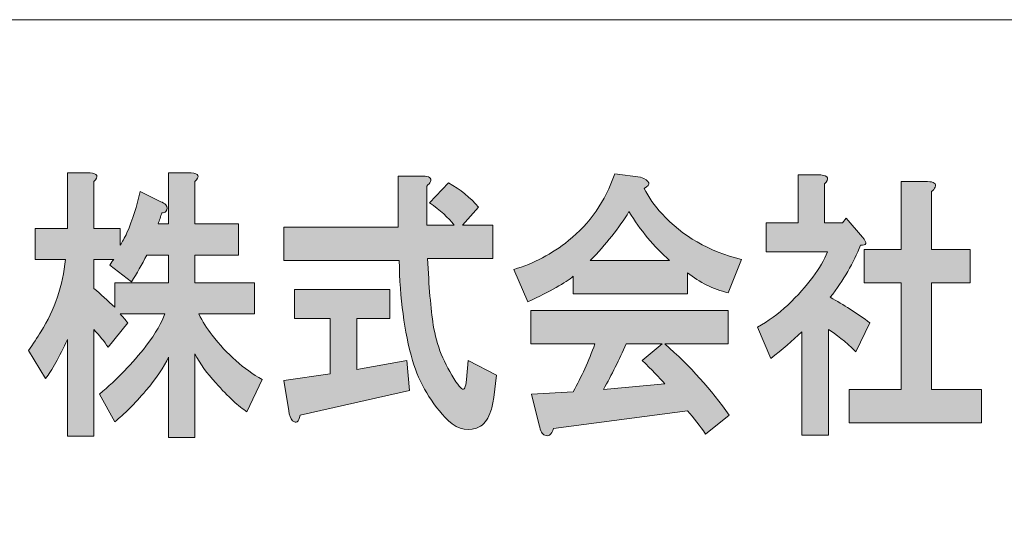
# Model space of a CAD drawing. Units: inches. Extents: x 0 to 840, y 0 to 594.
# Drawn here: x 74 to 116, y 46 to 68 of the extents above; entities that cross this region are included whole.
import ezdxf

# ---------------------------------------------------------------- set-up
doc = ezdxf.new("R2010")
doc.units = ezdxf.units.IN
doc.header["$MEASUREMENT"] = 0
doc.layers.add('レイヤー 1', color=7, linetype='Continuous')

# ---------------------------------------------------------------- blocks, each defined once
blk = doc.blocks.new('block 2')
at = {"layer": 'レイヤー 1'}
h = blk.add_hatch(color=7, dxfattribs=at)
h.dxf.hatch_style = 2
edge = h.paths.add_edge_path()
edge.add_spline(control_points=[(79.63, 57.649), (79.417, 57.243), (79.205, 56.868), (78.992, 56.524), (78.992, 56.524), (78.076, 57.228), (78.076, 57.228), (78.129, 57.321), (78.182, 57.399), (78.235, 57.462), (78.235, 57.462), (77.399, 57.462), (77.399, 57.462), (77.399, 57.462), (77.399, 56.243), (77.399, 56.243), (77.691, 55.993), (77.983, 55.728), (78.276, 55.446), (78.276, 55.446), (78.276, 56.478), (78.276, 56.478), (78.276, 56.478), (80.546, 56.478), (80.546, 56.478), (80.546, 56.478), (80.546, 57.649), (80.546, 57.649), (80.546, 57.649), (79.63, 57.649), (79.63, 57.649)], knot_values=[0, 0, 0, 0, 1, 1, 1, 2, 2, 2, 3, 3, 3, 4, 4, 4, 5, 5, 5, 6, 6, 6, 7, 7, 7, 8, 8, 8, 9, 9, 9, 10, 10, 10, 10], degree=3, periodic=1)
edge = h.paths.add_edge_path()
edge.add_spline(control_points=[(77.399, 60.743), (77.399, 60.743), (77.399, 58.774), (77.399, 58.774), (77.399, 58.774), (78.514, 58.774), (78.514, 58.774), (78.514, 58.774), (78.514, 58.071), (78.514, 58.071), (78.594, 58.196), (78.687, 58.368), (78.793, 58.586), (79.032, 59.149), (79.218, 59.728), (79.351, 60.321), (79.351, 60.321), (80.228, 59.899), (80.228, 59.899), (80.307, 59.868), (80.374, 59.821), (80.427, 59.759), (80.506, 59.665), (80.506, 59.571), (80.427, 59.478), (80.401, 59.446), (80.347, 59.431), (80.268, 59.431), (80.214, 59.274), (80.161, 59.118), (80.108, 58.961), (80.108, 58.961), (80.546, 58.961), (80.546, 58.961), (80.546, 58.961), (80.546, 61.118), (80.546, 61.118), (80.546, 61.118), (81.503, 61.118), (81.503, 61.118), (81.821, 61.087), (81.874, 60.962), (81.662, 60.743), (81.662, 60.743), (81.662, 58.961), (81.662, 58.961), (81.662, 58.961), (83.495, 58.961), (83.495, 58.961), (83.495, 58.961), (83.495, 57.649), (83.495, 57.649), (83.495, 57.649), (81.662, 57.649), (81.662, 57.649), (81.662, 57.649), (81.662, 56.478), (81.662, 56.478), (81.662, 56.478), (84.172, 56.478), (84.172, 56.478), (84.172, 56.478), (84.172, 55.165), (84.172, 55.165), (84.172, 55.165), (81.821, 55.165), (81.821, 55.165), (81.981, 54.853), (82.167, 54.556), (82.379, 54.274), (83.017, 53.462), (83.72, 52.837), (84.491, 52.399), (84.491, 52.399), (83.854, 51.04), (83.854, 51.04), (83.508, 51.259), (83.069, 51.665), (82.538, 52.259), (82.167, 52.665), (81.874, 53.071), (81.662, 53.478), (81.662, 53.478), (81.662, 49.962), (81.662, 49.962), (81.662, 49.962), (80.546, 49.962), (80.546, 49.962), (80.546, 49.962), (80.546, 53.337), (80.546, 53.337), (80.36, 52.931), (80.042, 52.462), (79.59, 51.931), (79.112, 51.368), (78.674, 50.931), (78.276, 50.618), (78.276, 50.618), (77.638, 51.79), (77.638, 51.79), (78.381, 52.415), (79.032, 53.087), (79.59, 53.806), (80.015, 54.368), (80.28, 54.821), (80.387, 55.165), (80.387, 55.165), (78.514, 55.165), (78.514, 55.165), (78.62, 55.04), (78.727, 54.915), (78.833, 54.79), (78.833, 54.79), (77.996, 53.759), (77.996, 53.759), (77.837, 54.009), (77.638, 54.259), (77.399, 54.509), (77.399, 54.509), (77.399, 50.009), (77.399, 50.009), (77.399, 50.009), (76.283, 50.009), (76.283, 50.009), (76.283, 50.009), (76.283, 54.086), (76.283, 54.086), (75.938, 53.337), (75.632, 52.79), (75.366, 52.446), (75.366, 52.446), (74.65, 53.618), (74.65, 53.618), (74.835, 53.899), (75.008, 54.165), (75.167, 54.415), (75.752, 55.353), (76.097, 56.368), (76.203, 57.462), (76.203, 57.462), (74.928, 57.462), (74.928, 57.462), (74.928, 57.462), (74.928, 58.774), (74.928, 58.774), (74.928, 58.774), (76.283, 58.774), (76.283, 58.774), (76.283, 58.774), (76.283, 61.118), (76.283, 61.118), (76.283, 61.118), (77.239, 61.118), (77.239, 61.118), (77.558, 61.087), (77.611, 60.962), (77.399, 60.743)], knot_values=[0, 0, 0, 0, 1, 1, 1, 2, 2, 2, 3, 3, 3, 4, 4, 4, 5, 5, 5, 6, 6, 6, 7, 7, 7, 8, 8, 8, 9, 9, 9, 10, 10, 10, 11, 11, 11, 12, 12, 12, 13, 13, 13, 14, 14, 14, 15, 15, 15, 16, 16, 16, 17, 17, 17, 18, 18, 18, 19, 19, 19, 20, 20, 20, 21, 21, 21, 22, 22, 22, 23, 23, 23, 24, 24, 24, 25, 25, 25, 26, 26, 26, 27, 27, 27, 28, 28, 28, 29, 29, 29, 30, 30, 30, 31, 31, 31, 32, 32, 32, 33, 33, 33, 34, 34, 34, 35, 35, 35, 36, 36, 36, 37, 37, 37, 38, 38, 38, 39, 39, 39, 40, 40, 40, 41, 41, 41, 42, 42, 42, 43, 43, 43, 44, 44, 44, 45, 45, 45, 46, 46, 46, 47, 47, 47, 48, 48, 48, 49, 49, 49, 50, 50, 50, 51, 51, 51, 52, 52, 52, 52], degree=3, periodic=0)
edge.add_line((77.399, 60.743), (77.399, 60.743))
h = blk.add_hatch(color=7, dxfattribs=at)
h.dxf.hatch_style = 2
edge = h.paths.add_edge_path()
edge.add_spline(control_points=[(104.141, 53.899), (104.141, 53.899), (101.471, 53.899), (101.471, 53.899), (102.534, 52.962), (103.437, 51.962), (104.181, 50.899), (104.181, 50.899), (103.185, 50.103), (103.185, 50.103), (102.945, 50.446), (102.693, 50.774), (102.428, 51.086), (102.428, 51.086), (96.77, 50.336), (96.77, 50.336), (96.743, 50.211), (96.69, 50.118), (96.61, 50.056), (96.557, 50.024), (96.491, 50.024), (96.411, 50.056), (96.305, 50.086), (96.225, 50.228), (96.172, 50.478), (96.172, 50.478), (95.854, 51.79), (95.854, 51.79), (95.854, 51.79), (97.607, 51.884), (97.607, 51.884), (97.952, 52.509), (98.257, 53.181), (98.523, 53.899), (98.523, 53.899), (95.814, 53.899), (95.814, 53.899), (95.814, 53.899), (95.814, 55.306), (95.814, 55.306), (95.814, 55.306), (104.141, 55.306), (104.141, 55.306), (104.141, 55.306), (104.141, 53.899), (104.141, 53.899)], knot_values=[0, 0, 0, 0, 1, 1, 1, 2, 2, 2, 3, 3, 3, 4, 4, 4, 5, 5, 5, 6, 6, 6, 7, 7, 7, 8, 8, 8, 9, 9, 9, 10, 10, 10, 11, 11, 11, 12, 12, 12, 13, 13, 13, 14, 14, 14, 15, 15, 15, 15], degree=3, periodic=1)
edge = h.paths.add_edge_path()
edge.add_spline(control_points=[(99.838, 53.899), (99.546, 53.243), (99.227, 52.603), (98.881, 51.978), (98.881, 51.978), (101.471, 52.212), (101.471, 52.212), (101.232, 52.493), (100.914, 52.821), (100.515, 53.196), (100.515, 53.196), (101.352, 53.899), (101.352, 53.899), (101.352, 53.899), (99.838, 53.899), (99.838, 53.899)], knot_values=[0, 0, 0, 0, 1, 1, 1, 2, 2, 2, 3, 3, 3, 4, 4, 4, 5, 5, 5, 5], degree=3, periodic=1)
edge = h.paths.add_edge_path()
edge.add_spline(control_points=[(100.595, 60.461), (100.781, 60.086), (101.033, 59.728), (101.352, 59.384), (102.202, 58.446), (103.317, 57.806), (104.699, 57.462), (104.699, 57.462), (104.141, 56.056), (104.141, 56.056), (103.504, 56.212), (102.932, 56.493), (102.428, 56.899), (102.428, 56.899), (102.428, 56.009), (102.428, 56.009), (102.428, 56.009), (97.607, 56.009), (97.607, 56.009), (97.607, 56.009), (97.607, 56.759), (97.607, 56.759), (97.288, 56.478), (96.65, 56.118), (95.694, 55.681), (95.694, 55.681), (95.096, 57.04), (95.096, 57.04), (95.946, 57.29), (96.716, 57.696), (97.407, 58.259), (98.31, 58.978), (98.961, 59.915), (99.359, 61.071), (99.359, 61.071), (100.436, 60.931), (100.436, 60.931), (100.86, 60.774), (100.914, 60.618), (100.595, 60.461)], knot_values=[0, 0, 0, 0, 1, 1, 1, 2, 2, 2, 3, 3, 3, 4, 4, 4, 5, 5, 5, 6, 6, 6, 7, 7, 7, 8, 8, 8, 9, 9, 9, 10, 10, 10, 11, 11, 11, 12, 12, 12, 13, 13, 13, 13], degree=3, periodic=0)
edge.add_line((100.595, 60.461), (100.595, 60.461))
edge = h.paths.add_edge_path()
edge.add_spline(control_points=[(98.324, 57.415), (98.324, 57.415), (101.671, 57.415), (101.671, 57.415), (101.006, 58.009), (100.435, 58.696), (99.957, 59.478), (99.532, 58.79), (98.988, 58.103), (98.324, 57.415)], knot_values=[0, 0, 0, 0, 1, 1, 1, 2, 2, 2, 3, 3, 3, 3], degree=3, periodic=0)
edge.add_line((98.324, 57.415), (98.324, 57.415))
h = blk.add_hatch(color=7, dxfattribs=at)
h.dxf.hatch_style = 2
edge = h.paths.add_edge_path()
edge.add_spline(control_points=[(108.203, 60.649), (108.203, 60.649), (108.203, 59.009), (108.203, 59.009), (108.203, 59.009), (108.96, 59.009), (108.96, 59.009), (108.96, 59.009), (109.119, 59.197), (109.119, 59.197), (109.119, 59.197), (109.797, 58.399), (109.797, 58.399), (110.01, 58.149), (109.983, 58.04), (109.717, 58.07), (109.425, 57.32), (109, 56.587), (108.442, 55.868), (109, 55.556), (109.558, 55.197), (110.115, 54.79), (110.115, 54.79), (109.518, 53.572), (109.518, 53.572), (109.066, 54.009), (108.681, 54.322), (108.363, 54.509), (108.363, 54.509), (108.363, 50.056), (108.363, 50.056), (108.363, 50.056), (107.247, 50.056), (107.247, 50.056), (107.247, 50.056), (107.247, 54.415), (107.247, 54.415), (106.848, 54.04), (106.41, 53.665), (105.932, 53.29), (105.932, 53.29), (105.374, 54.603), (105.374, 54.603), (105.826, 54.853), (106.251, 55.165), (106.649, 55.54), (107.499, 56.353), (108.057, 57.103), (108.323, 57.79), (108.323, 57.79), (105.733, 57.79), (105.733, 57.79), (105.733, 57.79), (105.733, 59.009), (105.733, 59.009), (105.733, 59.009), (107.088, 59.009), (107.088, 59.009), (107.088, 59.009), (107.088, 61.024), (107.088, 61.024), (107.088, 61.024), (108.044, 61.024), (108.044, 61.024), (108.363, 60.993), (108.416, 60.868), (108.203, 60.649)], knot_values=[0, 0, 0, 0, 1, 1, 1, 2, 2, 2, 3, 3, 3, 4, 4, 4, 5, 5, 5, 6, 6, 6, 7, 7, 7, 8, 8, 8, 9, 9, 9, 10, 10, 10, 11, 11, 11, 12, 12, 12, 13, 13, 13, 14, 14, 14, 15, 15, 15, 16, 16, 16, 17, 17, 17, 18, 18, 18, 19, 19, 19, 20, 20, 20, 21, 21, 21, 22, 22, 22, 22], degree=3, periodic=0)
edge.add_line((108.203, 60.649), (108.203, 60.649))
edge = h.paths.add_edge_path()
edge.add_spline(control_points=[(112.865, 60.509), (112.838, 60.447), (112.785, 60.384), (112.705, 60.322), (112.705, 60.322), (112.705, 57.884), (112.705, 57.884), (112.705, 57.884), (114.339, 57.884), (114.339, 57.884), (114.339, 57.884), (114.339, 56.478), (114.339, 56.478), (114.339, 56.478), (112.705, 56.478), (112.705, 56.478), (112.705, 56.478), (112.705, 51.978), (112.705, 51.978), (112.705, 51.978), (114.817, 51.978), (114.817, 51.978), (114.817, 51.978), (114.817, 50.57), (114.817, 50.57), (114.817, 50.57), (109.239, 50.57), (109.239, 50.57), (109.239, 50.57), (109.239, 51.978), (109.239, 51.978), (109.239, 51.978), (111.43, 51.978), (111.43, 51.978), (111.43, 51.978), (111.43, 56.478), (111.43, 56.478), (111.43, 56.478), (109.877, 56.478), (109.877, 56.478), (109.877, 56.478), (109.877, 57.884), (109.877, 57.884), (109.877, 57.884), (111.43, 57.884), (111.43, 57.884), (111.43, 57.884), (111.43, 60.743), (111.43, 60.743), (111.43, 60.743), (112.546, 60.743), (112.546, 60.743), (112.812, 60.743), (112.918, 60.665), (112.865, 60.509)], knot_values=[0, 0, 0, 0, 1, 1, 1, 2, 2, 2, 3, 3, 3, 4, 4, 4, 5, 5, 5, 6, 6, 6, 7, 7, 7, 8, 8, 8, 9, 9, 9, 10, 10, 10, 11, 11, 11, 12, 12, 12, 13, 13, 13, 14, 14, 14, 15, 15, 15, 16, 16, 16, 17, 17, 17, 18, 18, 18, 18], degree=3, periodic=0)
edge.add_line((112.865, 60.509), (112.865, 60.509))
h = blk.add_hatch(color=7, dxfattribs=at)
h.dxf.hatch_style = 2
edge = h.paths.add_edge_path()
edge.add_spline(control_points=[(89.875, 54.978), (89.875, 54.978), (88.479, 54.978), (88.479, 54.978), (88.479, 54.978), (88.479, 52.821), (88.479, 52.821), (88.479, 52.821), (90.591, 53.196), (90.591, 53.196), (90.591, 53.196), (90.71, 51.931), (90.71, 51.931), (90.71, 51.931), (86.089, 50.899), (86.089, 50.899), (86.062, 50.743), (86.022, 50.649), (85.97, 50.618), (85.917, 50.587), (85.851, 50.603), (85.771, 50.665), (85.69, 50.759), (85.638, 50.899), (85.611, 51.087), (85.611, 51.087), (85.413, 52.353), (85.413, 52.353), (85.413, 52.353), (87.364, 52.634), (87.364, 52.634), (87.364, 52.634), (87.364, 54.978), (87.364, 54.978), (87.364, 54.978), (85.851, 54.978), (85.851, 54.978), (85.851, 54.978), (85.851, 56.196), (85.851, 56.196), (85.851, 56.196), (89.875, 56.196), (89.875, 56.196), (89.875, 56.196), (89.875, 54.978), (89.875, 54.978)], knot_values=[0, 0, 0, 0, 1, 1, 1, 2, 2, 2, 3, 3, 3, 4, 4, 4, 5, 5, 5, 6, 6, 6, 7, 7, 7, 8, 8, 8, 9, 9, 9, 10, 10, 10, 11, 11, 11, 12, 12, 12, 13, 13, 13, 14, 14, 14, 15, 15, 15, 15], degree=3, periodic=1)
edge = h.paths.add_edge_path()
edge.add_spline(control_points=[(91.587, 60.743), (91.562, 60.681), (91.507, 60.618), (91.429, 60.556), (91.429, 60.556), (91.429, 58.915), (91.429, 58.915), (91.429, 58.915), (92.583, 58.915), (92.583, 58.915), (92.345, 59.228), (92, 59.539), (91.547, 59.853), (91.547, 59.853), (92.345, 60.696), (92.345, 60.696), (92.85, 60.414), (93.274, 60.071), (93.62, 59.664), (93.62, 59.664), (92.942, 58.915), (92.942, 58.915), (92.942, 58.915), (94.217, 58.915), (94.217, 58.915), (94.217, 58.915), (94.217, 57.509), (94.217, 57.509), (94.217, 57.509), (91.468, 57.509), (91.468, 57.509), (91.521, 56.321), (91.601, 55.384), (91.708, 54.696), (91.839, 53.853), (92.159, 53.056), (92.664, 52.306), (92.77, 52.149), (92.85, 52.056), (92.902, 52.024), (93.008, 51.931), (93.076, 52.056), (93.102, 52.399), (93.102, 52.399), (93.182, 53.196), (93.182, 53.196), (93.182, 53.196), (94.376, 52.587), (94.376, 52.587), (94.376, 52.587), (94.257, 51.649), (94.257, 51.649), (94.23, 51.431), (94.19, 51.243), (94.138, 51.087), (94.031, 50.774), (93.885, 50.556), (93.7, 50.431), (93.222, 50.181), (92.77, 50.259), (92.345, 50.665), (91.627, 51.384), (91.123, 52.228), (90.831, 53.196), (90.485, 54.415), (90.299, 55.821), (90.272, 57.415), (90.272, 57.415), (85.413, 57.415), (85.413, 57.415), (85.413, 57.415), (85.413, 58.821), (85.413, 58.821), (85.413, 58.821), (90.232, 58.821), (90.232, 58.821), (90.232, 58.821), (90.232, 60.978), (90.232, 60.978), (90.232, 60.978), (91.27, 60.978), (91.27, 60.978), (91.535, 60.978), (91.641, 60.899), (91.587, 60.743)], knot_values=[0, 0, 0, 0, 1, 1, 1, 2, 2, 2, 3, 3, 3, 4, 4, 4, 5, 5, 5, 6, 6, 6, 7, 7, 7, 8, 8, 8, 9, 9, 9, 10, 10, 10, 11, 11, 11, 12, 12, 12, 13, 13, 13, 14, 14, 14, 15, 15, 15, 16, 16, 16, 17, 17, 17, 18, 18, 18, 19, 19, 19, 20, 20, 20, 21, 21, 21, 22, 22, 22, 23, 23, 23, 24, 24, 24, 25, 25, 25, 26, 26, 26, 27, 27, 27, 28, 28, 28, 28], degree=3, periodic=0)
edge.add_line((91.587, 60.743), (91.587, 60.743))
at = {"layer": 'レイヤー 1', "color": 7, "lineweight": 18}
blk.add_lwpolyline([(13.359, 22.212), (253, 22.212), (253, 67.571), (13.359, 67.571), (13.359, 22.212)], dxfattribs=at)
at = {"layer": 'レイヤー 1', "lineweight": 0}
for points, knots in [([(77.399, 60.743), (77.399, 60.743), (77.399, 58.774), (77.399, 58.774), (77.399, 58.774), (78.514, 58.774), (78.514, 58.774), (78.514, 58.774), (78.514, 58.071), (78.514, 58.071), (78.594, 58.196), (78.687, 58.368), (78.793, 58.586), (79.032, 59.149), (79.218, 59.728), (79.351, 60.321), (79.351, 60.321), (80.228, 59.899), (80.228, 59.899), (80.307, 59.868), (80.374, 59.821), (80.427, 59.759), (80.506, 59.665), (80.506, 59.571), (80.427, 59.478), (80.401, 59.446), (80.347, 59.431), (80.268, 59.431), (80.214, 59.274), (80.161, 59.118), (80.108, 58.961), (80.108, 58.961), (80.546, 58.961), (80.546, 58.961), (80.546, 58.961), (80.546, 61.118), (80.546, 61.118), (80.546, 61.118), (81.503, 61.118), (81.503, 61.118), (81.821, 61.087), (81.874, 60.962), (81.662, 60.743), (81.662, 60.743), (81.662, 58.961), (81.662, 58.961), (81.662, 58.961), (83.495, 58.961), (83.495, 58.961), (83.495, 58.961), (83.495, 57.649), (83.495, 57.649), (83.495, 57.649), (81.662, 57.649), (81.662, 57.649), (81.662, 57.649), (81.662, 56.478), (81.662, 56.478), (81.662, 56.478), (84.172, 56.478), (84.172, 56.478), (84.172, 56.478), (84.172, 55.165), (84.172, 55.165), (84.172, 55.165), (81.821, 55.165), (81.821, 55.165), (81.981, 54.853), (82.167, 54.556), (82.379, 54.274), (83.017, 53.462), (83.72, 52.837), (84.491, 52.399), (84.491, 52.399), (83.854, 51.04), (83.854, 51.04), (83.508, 51.259), (83.069, 51.665), (82.538, 52.259), (82.167, 52.665), (81.874, 53.071), (81.662, 53.478), (81.662, 53.478), (81.662, 49.962), (81.662, 49.962), (81.662, 49.962), (80.546, 49.962), (80.546, 49.962), (80.546, 49.962), (80.546, 53.337), (80.546, 53.337), (80.36, 52.931), (80.042, 52.462), (79.59, 51.931), (79.112, 51.368), (78.674, 50.931), (78.276, 50.618), (78.276, 50.618), (77.638, 51.79), (77.638, 51.79), (78.381, 52.415), (79.032, 53.087), (79.59, 53.806), (80.015, 54.368), (80.28, 54.821), (80.387, 55.165), (80.387, 55.165), (78.514, 55.165), (78.514, 55.165), (78.62, 55.04), (78.727, 54.915), (78.833, 54.79), (78.833, 54.79), (77.996, 53.759), (77.996, 53.759), (77.837, 54.009), (77.638, 54.259), (77.399, 54.509), (77.399, 54.509), (77.399, 50.009), (77.399, 50.009), (77.399, 50.009), (76.283, 50.009), (76.283, 50.009), (76.283, 50.009), (76.283, 54.086), (76.283, 54.086), (75.938, 53.337), (75.632, 52.79), (75.366, 52.446), (75.366, 52.446), (74.65, 53.618), (74.65, 53.618), (74.835, 53.899), (75.008, 54.165), (75.167, 54.415), (75.752, 55.353), (76.097, 56.368), (76.203, 57.462), (76.203, 57.462), (74.928, 57.462), (74.928, 57.462), (74.928, 57.462), (74.928, 58.774), (74.928, 58.774), (74.928, 58.774), (76.283, 58.774), (76.283, 58.774), (76.283, 58.774), (76.283, 61.118), (76.283, 61.118), (76.283, 61.118), (77.239, 61.118), (77.239, 61.118), (77.558, 61.087), (77.611, 60.962), (77.399, 60.743)], [0, 0, 0, 0, 1, 1, 1, 2, 2, 2, 3, 3, 3, 4, 4, 4, 5, 5, 5, 6, 6, 6, 7, 7, 7, 8, 8, 8, 9, 9, 9, 10, 10, 10, 11, 11, 11, 12, 12, 12, 13, 13, 13, 14, 14, 14, 15, 15, 15, 16, 16, 16, 17, 17, 17, 18, 18, 18, 19, 19, 19, 20, 20, 20, 21, 21, 21, 22, 22, 22, 23, 23, 23, 24, 24, 24, 25, 25, 25, 26, 26, 26, 27, 27, 27, 28, 28, 28, 29, 29, 29, 30, 30, 30, 31, 31, 31, 32, 32, 32, 33, 33, 33, 34, 34, 34, 35, 35, 35, 36, 36, 36, 37, 37, 37, 38, 38, 38, 39, 39, 39, 40, 40, 40, 41, 41, 41, 42, 42, 42, 43, 43, 43, 44, 44, 44, 45, 45, 45, 46, 46, 46, 47, 47, 47, 48, 48, 48, 49, 49, 49, 50, 50, 50, 51, 51, 51, 52, 52, 52, 52]), ([(100.595, 60.461), (100.781, 60.086), (101.033, 59.728), (101.352, 59.384), (102.202, 58.446), (103.317, 57.806), (104.699, 57.462), (104.699, 57.462), (104.141, 56.056), (104.141, 56.056), (103.504, 56.212), (102.932, 56.493), (102.428, 56.899), (102.428, 56.899), (102.428, 56.009), (102.428, 56.009), (102.428, 56.009), (97.607, 56.009), (97.607, 56.009), (97.607, 56.009), (97.607, 56.759), (97.607, 56.759), (97.288, 56.478), (96.65, 56.118), (95.694, 55.681), (95.694, 55.681), (95.096, 57.04), (95.096, 57.04), (95.946, 57.29), (96.716, 57.696), (97.407, 58.259), (98.31, 58.978), (98.961, 59.915), (99.359, 61.071), (99.359, 61.071), (100.436, 60.931), (100.436, 60.931), (100.86, 60.774), (100.914, 60.618), (100.595, 60.461)], [0, 0, 0, 0, 1, 1, 1, 2, 2, 2, 3, 3, 3, 4, 4, 4, 5, 5, 5, 6, 6, 6, 7, 7, 7, 8, 8, 8, 9, 9, 9, 10, 10, 10, 11, 11, 11, 12, 12, 12, 13, 13, 13, 13]), ([(108.203, 60.649), (108.203, 60.649), (108.203, 59.009), (108.203, 59.009), (108.203, 59.009), (108.96, 59.009), (108.96, 59.009), (108.96, 59.009), (109.119, 59.197), (109.119, 59.197), (109.119, 59.197), (109.797, 58.399), (109.797, 58.399), (110.01, 58.149), (109.983, 58.04), (109.717, 58.07), (109.425, 57.32), (109, 56.587), (108.442, 55.868), (109, 55.556), (109.558, 55.197), (110.115, 54.79), (110.115, 54.79), (109.518, 53.572), (109.518, 53.572), (109.066, 54.009), (108.681, 54.322), (108.363, 54.509), (108.363, 54.509), (108.363, 50.056), (108.363, 50.056), (108.363, 50.056), (107.247, 50.056), (107.247, 50.056), (107.247, 50.056), (107.247, 54.415), (107.247, 54.415), (106.848, 54.04), (106.41, 53.665), (105.932, 53.29), (105.932, 53.29), (105.374, 54.603), (105.374, 54.603), (105.826, 54.853), (106.251, 55.165), (106.649, 55.54), (107.499, 56.353), (108.057, 57.103), (108.323, 57.79), (108.323, 57.79), (105.733, 57.79), (105.733, 57.79), (105.733, 57.79), (105.733, 59.009), (105.733, 59.009), (105.733, 59.009), (107.088, 59.009), (107.088, 59.009), (107.088, 59.009), (107.088, 61.024), (107.088, 61.024), (107.088, 61.024), (108.044, 61.024), (108.044, 61.024), (108.363, 60.993), (108.416, 60.868), (108.203, 60.649)], [0, 0, 0, 0, 1, 1, 1, 2, 2, 2, 3, 3, 3, 4, 4, 4, 5, 5, 5, 6, 6, 6, 7, 7, 7, 8, 8, 8, 9, 9, 9, 10, 10, 10, 11, 11, 11, 12, 12, 12, 13, 13, 13, 14, 14, 14, 15, 15, 15, 16, 16, 16, 17, 17, 17, 18, 18, 18, 19, 19, 19, 20, 20, 20, 21, 21, 21, 22, 22, 22, 22]), ([(91.587, 60.743), (91.562, 60.681), (91.507, 60.618), (91.429, 60.556), (91.429, 60.556), (91.429, 58.915), (91.429, 58.915), (91.429, 58.915), (92.583, 58.915), (92.583, 58.915), (92.345, 59.228), (92, 59.539), (91.547, 59.853), (91.547, 59.853), (92.345, 60.696), (92.345, 60.696), (92.85, 60.414), (93.274, 60.071), (93.62, 59.664), (93.62, 59.664), (92.942, 58.915), (92.942, 58.915), (92.942, 58.915), (94.217, 58.915), (94.217, 58.915), (94.217, 58.915), (94.217, 57.509), (94.217, 57.509), (94.217, 57.509), (91.468, 57.509), (91.468, 57.509), (91.521, 56.321), (91.601, 55.384), (91.708, 54.696), (91.839, 53.853), (92.159, 53.056), (92.664, 52.306), (92.77, 52.149), (92.85, 52.056), (92.902, 52.024), (93.008, 51.931), (93.076, 52.056), (93.102, 52.399), (93.102, 52.399), (93.182, 53.196), (93.182, 53.196), (93.182, 53.196), (94.376, 52.587), (94.376, 52.587), (94.376, 52.587), (94.257, 51.649), (94.257, 51.649), (94.23, 51.431), (94.19, 51.243), (94.138, 51.087), (94.031, 50.774), (93.885, 50.556), (93.7, 50.431), (93.222, 50.181), (92.77, 50.259), (92.345, 50.665), (91.627, 51.384), (91.123, 52.228), (90.831, 53.196), (90.485, 54.415), (90.299, 55.821), (90.272, 57.415), (90.272, 57.415), (85.413, 57.415), (85.413, 57.415), (85.413, 57.415), (85.413, 58.821), (85.413, 58.821), (85.413, 58.821), (90.232, 58.821), (90.232, 58.821), (90.232, 58.821), (90.232, 60.978), (90.232, 60.978), (90.232, 60.978), (91.27, 60.978), (91.27, 60.978), (91.535, 60.978), (91.641, 60.899), (91.587, 60.743)], [0, 0, 0, 0, 1, 1, 1, 2, 2, 2, 3, 3, 3, 4, 4, 4, 5, 5, 5, 6, 6, 6, 7, 7, 7, 8, 8, 8, 9, 9, 9, 10, 10, 10, 11, 11, 11, 12, 12, 12, 13, 13, 13, 14, 14, 14, 15, 15, 15, 16, 16, 16, 17, 17, 17, 18, 18, 18, 19, 19, 19, 20, 20, 20, 21, 21, 21, 22, 22, 22, 23, 23, 23, 24, 24, 24, 25, 25, 25, 26, 26, 26, 27, 27, 27, 28, 28, 28, 28]), ([(112.865, 60.509), (112.838, 60.447), (112.785, 60.384), (112.705, 60.322), (112.705, 60.322), (112.705, 57.884), (112.705, 57.884), (112.705, 57.884), (114.339, 57.884), (114.339, 57.884), (114.339, 57.884), (114.339, 56.478), (114.339, 56.478), (114.339, 56.478), (112.705, 56.478), (112.705, 56.478), (112.705, 56.478), (112.705, 51.978), (112.705, 51.978), (112.705, 51.978), (114.817, 51.978), (114.817, 51.978), (114.817, 51.978), (114.817, 50.57), (114.817, 50.57), (114.817, 50.57), (109.239, 50.57), (109.239, 50.57), (109.239, 50.57), (109.239, 51.978), (109.239, 51.978), (109.239, 51.978), (111.43, 51.978), (111.43, 51.978), (111.43, 51.978), (111.43, 56.478), (111.43, 56.478), (111.43, 56.478), (109.877, 56.478), (109.877, 56.478), (109.877, 56.478), (109.877, 57.884), (109.877, 57.884), (109.877, 57.884), (111.43, 57.884), (111.43, 57.884), (111.43, 57.884), (111.43, 60.743), (111.43, 60.743), (111.43, 60.743), (112.546, 60.743), (112.546, 60.743), (112.812, 60.743), (112.918, 60.665), (112.865, 60.509)], [0, 0, 0, 0, 1, 1, 1, 2, 2, 2, 3, 3, 3, 4, 4, 4, 5, 5, 5, 6, 6, 6, 7, 7, 7, 8, 8, 8, 9, 9, 9, 10, 10, 10, 11, 11, 11, 12, 12, 12, 13, 13, 13, 14, 14, 14, 15, 15, 15, 16, 16, 16, 17, 17, 17, 18, 18, 18, 18]), ([(98.324, 57.415), (98.324, 57.415), (101.671, 57.415), (101.671, 57.415), (101.006, 58.009), (100.435, 58.696), (99.957, 59.478), (99.532, 58.79), (98.988, 58.103), (98.324, 57.415)], [0, 0, 0, 0, 1, 1, 1, 2, 2, 2, 3, 3, 3, 3]), ([(79.63, 57.649), (79.417, 57.243), (79.205, 56.868), (78.992, 56.524), (78.992, 56.524), (78.076, 57.228), (78.076, 57.228), (78.129, 57.321), (78.182, 57.399), (78.235, 57.462), (78.235, 57.462), (77.399, 57.462), (77.399, 57.462), (77.399, 57.462), (77.399, 56.243), (77.399, 56.243), (77.691, 55.993), (77.983, 55.728), (78.276, 55.446), (78.276, 55.446), (78.276, 56.478), (78.276, 56.478), (78.276, 56.478), (80.546, 56.478), (80.546, 56.478), (80.546, 56.478), (80.546, 57.649), (80.546, 57.649), (80.546, 57.649), (79.63, 57.649), (79.63, 57.649)], [0, 0, 0, 0, 1, 1, 1, 2, 2, 2, 3, 3, 3, 4, 4, 4, 5, 5, 5, 6, 6, 6, 7, 7, 7, 8, 8, 8, 9, 9, 9, 10, 10, 10, 10]), ([(89.875, 54.978), (89.875, 54.978), (88.479, 54.978), (88.479, 54.978), (88.479, 54.978), (88.479, 52.821), (88.479, 52.821), (88.479, 52.821), (90.591, 53.196), (90.591, 53.196), (90.591, 53.196), (90.71, 51.931), (90.71, 51.931), (90.71, 51.931), (86.089, 50.899), (86.089, 50.899), (86.062, 50.743), (86.022, 50.649), (85.97, 50.618), (85.917, 50.587), (85.851, 50.603), (85.771, 50.665), (85.69, 50.759), (85.638, 50.899), (85.611, 51.087), (85.611, 51.087), (85.413, 52.353), (85.413, 52.353), (85.413, 52.353), (87.364, 52.634), (87.364, 52.634), (87.364, 52.634), (87.364, 54.978), (87.364, 54.978), (87.364, 54.978), (85.851, 54.978), (85.851, 54.978), (85.851, 54.978), (85.851, 56.196), (85.851, 56.196), (85.851, 56.196), (89.875, 56.196), (89.875, 56.196), (89.875, 56.196), (89.875, 54.978), (89.875, 54.978)], [0, 0, 0, 0, 1, 1, 1, 2, 2, 2, 3, 3, 3, 4, 4, 4, 5, 5, 5, 6, 6, 6, 7, 7, 7, 8, 8, 8, 9, 9, 9, 10, 10, 10, 11, 11, 11, 12, 12, 12, 13, 13, 13, 14, 14, 14, 15, 15, 15, 15]), ([(104.141, 53.899), (104.141, 53.899), (101.471, 53.899), (101.471, 53.899), (102.534, 52.962), (103.437, 51.962), (104.181, 50.899), (104.181, 50.899), (103.185, 50.103), (103.185, 50.103), (102.945, 50.446), (102.693, 50.774), (102.428, 51.086), (102.428, 51.086), (96.77, 50.336), (96.77, 50.336), (96.743, 50.211), (96.69, 50.118), (96.61, 50.056), (96.557, 50.024), (96.491, 50.024), (96.411, 50.056), (96.305, 50.086), (96.225, 50.228), (96.172, 50.478), (96.172, 50.478), (95.854, 51.79), (95.854, 51.79), (95.854, 51.79), (97.607, 51.884), (97.607, 51.884), (97.952, 52.509), (98.257, 53.181), (98.523, 53.899), (98.523, 53.899), (95.814, 53.899), (95.814, 53.899), (95.814, 53.899), (95.814, 55.306), (95.814, 55.306), (95.814, 55.306), (104.141, 55.306), (104.141, 55.306), (104.141, 55.306), (104.141, 53.899), (104.141, 53.899)], [0, 0, 0, 0, 1, 1, 1, 2, 2, 2, 3, 3, 3, 4, 4, 4, 5, 5, 5, 6, 6, 6, 7, 7, 7, 8, 8, 8, 9, 9, 9, 10, 10, 10, 11, 11, 11, 12, 12, 12, 13, 13, 13, 14, 14, 14, 15, 15, 15, 15]), ([(99.838, 53.899), (99.546, 53.243), (99.227, 52.603), (98.881, 51.978), (98.881, 51.978), (101.471, 52.212), (101.471, 52.212), (101.232, 52.493), (100.914, 52.821), (100.515, 53.196), (100.515, 53.196), (101.352, 53.899), (101.352, 53.899), (101.352, 53.899), (99.838, 53.899), (99.838, 53.899)], [0, 0, 0, 0, 1, 1, 1, 2, 2, 2, 3, 3, 3, 4, 4, 4, 5, 5, 5, 5])]:
    blk.add_open_spline(points, degree=3, knots=knots, dxfattribs=at)

msp = doc.modelspace()

# ---------------------------------------------------------------- block references
at = {"layer": 'レイヤー 1'}
msp.add_blockref('block 2', (0, 0), dxfattribs=at)

doc.saveas('drawing.dxf')
